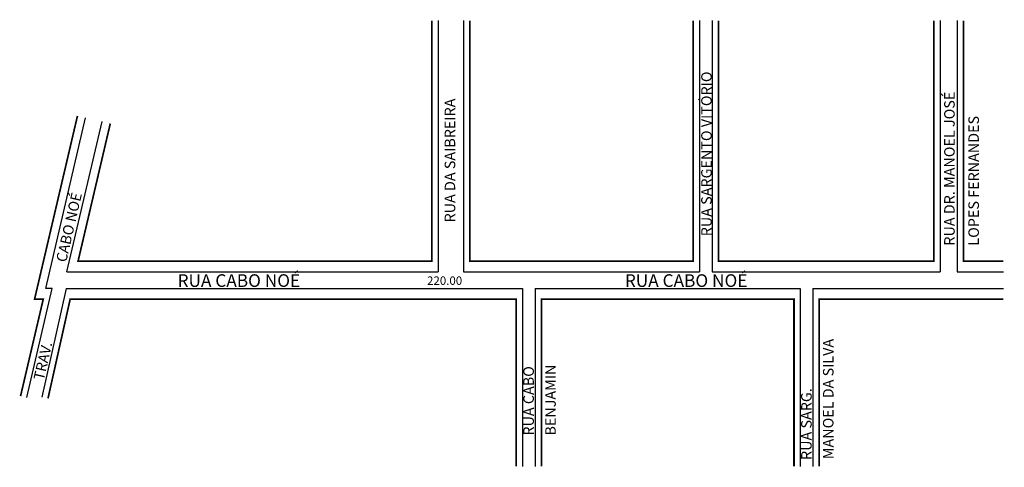
# Model space of a CAD drawing. Extents: x 80 to 314, y -98 to 8.
import ezdxf

# ---------------------------------------------------------------- set-up
doc = ezdxf.new("R2010")
doc.units = 0
doc.header["$MEASUREMENT"] = 0
doc.layers.get('0').update_dxf_attribs({"linetype": 'CONTINUOUS'})

msp = doc.modelspace()

# ---------------------------------------------------------------- linework, layer by layer
for p, q in [((179.58, 8.26), (179.58, -51.39)), ((185.58, 8.26), (185.58, -51.39)), ((241.58, 8.26), (241.58, -51.39)), ((244.58, 8.26), (244.58, -51.39)), ((298.71, 8.26), (298.71, -51.39)), ((302.71, 8.26), (302.71, -51.39)), ((86.4, -55.39), (95.88, -14.84)), ((91.45, -51.39), (99.78, -15.75)), ((91.45, -51.39), (179.58, -51.39)), ((185.58, -51.39), (241.58, -51.39)), ((244.58, -51.39), (298.71, -51.39)), ((302.71, -51.39), (313.73, -51.39)), ((81.89, -81.27), (87.94, -55.39)), ((91.23, -55.39), (85.48, -81.13)), ((87.94, -55.39), (86.4, -55.39)), ((91.23, -55.39), (199.58, -55.39)), ((199.58, -55.39), (199.58, -97.62)), ((202.58, -55.39), (202.58, -97.62)), ((202.58, -55.39), (265.51, -55.39)), ((265.51, -55.39), (265.51, -97.62)), ((268.51, -55.39), (268.51, -97.62)), ((268.51, -55.39), (313.73, -55.39))]:
    msp.add_line(p, q)
at = {"const_width": 0.4}
for points in [[(178.08, 8.26), (178.08, -48.89), (94.08, -48.89), (101.73, -16.21)], [(240.08, 8.26), (240.08, -48.89), (187.08, -48.89), (187.08, 8.26)], [(297.21, 8.26), (297.21, -48.89), (246.08, -48.89), (246.08, 8.26)], [(304.21, 8.26), (304.21, -48.89), (313.73, -48.89)], [(80.43, -80.93), (85.82, -57.89), (83.76, -57.89), (93.94, -14.39)], [(198.08, -97.62), (198.08, -57.89), (92.21, -57.89), (86.95, -81.45)], [(264.01, -97.62), (264.01, -57.89), (204.08, -57.89), (204.08, -97.62)], [(313.73, -57.89), (270.01, -57.89), (270.01, -97.62)]]:
    msp.add_lwpolyline(points, dxfattribs=at)

# ---------------------------------------------------------------- texts
for s, rotation, p in [('RUA SARGENTO VITÓRIO', 90, (244.49, -42.97)), ('RUA DR. MANOEL JOSÉ', 90, (302.15, -45.19)), ('RUA DA SAIBREIRA', 90, (183.6, -39.68)), ('LOPES FERNANDES', 90, (307.9, -45.19)), ('CABO NOÉ', 77, (91.25, -49.29)), ('MANOEL DA SILVA', 90, (273.39, -95.89)), ('TRAV.', 77, (85.92, -77.31)), ('RUA CABO', 90, (202.27, -90.29)), ('BENJAMIN', 90, (207.46, -90.29)), ('RUA SARG. ', 90, (268.2, -96.08))]:
    msp.add_text(s, height=2.5, rotation=rotation).set_placement(p)
for s, height, p in [('RUA CABO NOÉ', 3, (117.7, -54.99)), ('RUA CABO NOÉ', 3, (223.86, -54.99)), ('220.00', 2, (176.92, -54.5))]:
    msp.add_text(s, height=height).set_placement(p)

doc.saveas('drawing.dxf')
